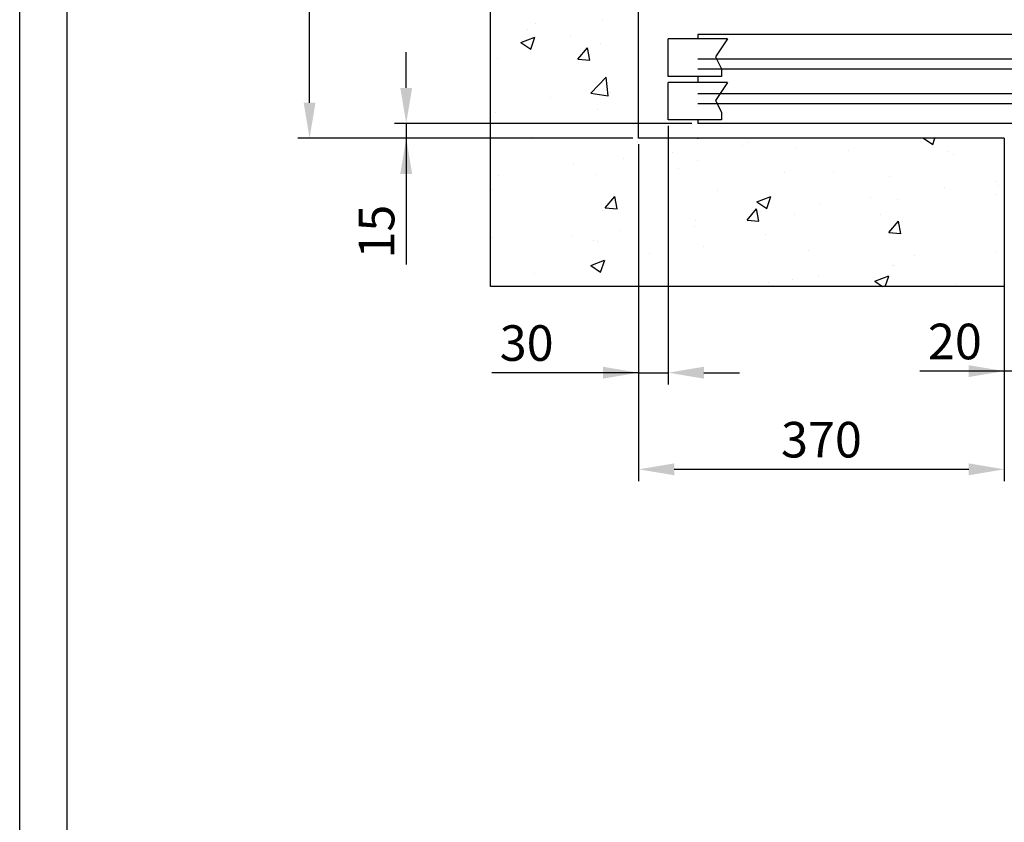
# Model space of a CAD drawing. Units: inches. Extents: x 3 to 35587, y 3 to 53743.
# Drawn here: x 15938 to 16934, y 22798 to 23610 of the extents above; entities that cross this region are included whole.
import ezdxf

# ---------------------------------------------------------------- set-up
doc = ezdxf.new("R2010")
doc.units = ezdxf.units.IN
doc.header["$MEASUREMENT"] = 0
doc.linetypes.add('CONTINUA', pattern=[0])
for name, color, linetype in [('CAMPITURE', 1, 'Continuous'), ('CARTIGLIO', 7, 'CONTINUA'), ('MURO', 7, 'Continuous'), ('PORTE', 2, 'Continuous')]:
    doc.layers.add(name, color=color, linetype=linetype)
doc.layers.add('QUOTE', color=1, linetype='Continuous', lineweight=15)
doc.styles.add('QUOTE', font='romans.shx', dxfattribs={"width": 0.8})
doc.dimstyles.new('GMV', dxfattribs={"dimscale": 12, "dimtxt": 3, "dimasz": 3, "dimexe": 1, "dimexo": 0.5, "dimgap": 1, "dimtad": 1, "dimdec": 1, "dimdsep": 46, "dimtxsty": 'QUOTE', "dimcen": 0, "dimclrt": 2, "dimadec": 0, "dimazin": 0, "dimtfac": 1, "dimtdec": 1, "dimtmove": 0, "dimatfit": 3, "dimfxl": 1, "dimtvp": 1, "dimtolj": 1, "dimarcsym": 0})

# ---------------------------------------------------------------- blocks, each defined once
blk = doc.blocks.new('*D690')
at = {"layer": 'Defpoints', "color": 0}
for p in [(16563.9, 23490.1), (16933.9, 23340.1), (16933.9, 23155.1)]:
    blk.add_point(p, dxfattribs=at)
at = {"layer": 'QUOTE', "color": 0, "lineweight": -2}
for p, q in [((16563.9, 23484.1), (16563.9, 23143.1)), ((16933.9, 23334.1), (16933.9, 23143.1)), ((16599.9, 23155.1), (16897.9, 23155.1))]:
    blk.add_line(p, q, dxfattribs=at)
at = {"layer": 'QUOTE', "color": 0}
for points in [[(16599.9, 23161.1), (16599.9, 23149.1), (16563.9, 23155.1)], [(16897.9, 23149.1), (16897.9, 23161.1), (16933.9, 23155.1)]]:
    blk.add_solid(points, dxfattribs=at)
at = {"layer": 'QUOTE', "color": 2, "insert": (16748.9, 23185.1), "char_height": 36, "attachment_point": 5, "style": 'QUOTE'}
blk.add_mtext('\\A1;370', dxfattribs=at)
blk = doc.blocks.new('*D691')
at = {"layer": 'Defpoints', "color": 0}
for p in [(16593.9, 23508.67), (16563.9, 23490.1), (16593.9, 23252.88)]:
    blk.add_point(p, dxfattribs=at)
at = {"layer": 'QUOTE', "color": 0, "lineweight": -2}
for p, q in [((16593.9, 23502.67), (16593.9, 23240.88)), ((16563.9, 23484.1), (16563.9, 23240.88)), ((16563.9, 23252.88), (16415.35, 23252.88)), ((16527.9, 23252.88), (16491.9, 23252.88)), ((16563.9, 23252.88), (16593.9, 23252.88)), ((16629.9, 23252.88), (16665.9, 23252.88))]:
    blk.add_line(p, q, dxfattribs=at)
at = {"layer": 'QUOTE', "color": 0}
for points in [[(16527.9, 23246.88), (16527.9, 23258.88), (16563.9, 23252.88)], [(16629.9, 23258.88), (16629.9, 23246.88), (16593.9, 23252.88)]]:
    blk.add_solid(points, dxfattribs=at)
at = {"layer": 'QUOTE', "color": 2, "insert": (16450.66, 23282.88), "char_height": 36, "attachment_point": 5, "style": 'QUOTE'}
blk.add_mtext('\\A1;30', dxfattribs=at)
blk = doc.blocks.new('*D694')
at = {"layer": 'Defpoints', "color": 0}
for p in [(16231.02, 24055.07), (16738.9, 24055.07), (16563.9, 23490.1)]:
    blk.add_point(p, dxfattribs=at)
at = {"layer": 'QUOTE', "color": 0, "lineweight": -2}
for p, q in [((16732.9, 24055.07), (16219.02, 24055.07)), ((16231.02, 23526.1), (16231.02, 24019.07)), ((16557.9, 23490.1), (16219.02, 23490.1))]:
    blk.add_line(p, q, dxfattribs=at)
at = {"layer": 'QUOTE', "color": 0}
for points in [[(16237.02, 24019.07), (16225.02, 24019.07), (16231.02, 24055.07)], [(16225.02, 23526.1), (16237.02, 23526.1), (16231.02, 23490.1)]]:
    blk.add_solid(points, dxfattribs=at)
at = {"layer": 'QUOTE', "color": 2, "insert": (16201.02, 23772.58), "char_height": 36, "attachment_point": 5, "rotation": 90, "style": 'QUOTE'}
blk.add_mtext('\\A1;565', dxfattribs=at)
blk = doc.blocks.new('*D745')
at = {"layer": 'Defpoints', "color": 0}
for p in [(16933.9, 23490.38), (16953.9, 23355.38), (16933.9, 23254.47)]:
    blk.add_point(p, dxfattribs=at)
at = {"layer": 'QUOTE', "color": 0, "lineweight": -2}
for p, q in [((16933.9, 23484.38), (16933.9, 23242.47)), ((16953.9, 23349.38), (16953.9, 23242.47)), ((16933.9, 23254.47), (16848.58, 23254.47)), ((16897.9, 23254.47), (16861.9, 23254.47)), ((16953.9, 23254.47), (16933.9, 23254.47)), ((16989.9, 23254.47), (17025.9, 23254.47))]:
    blk.add_line(p, q, dxfattribs=at)
at = {"layer": 'QUOTE', "color": 0}
for points in [[(16897.9, 23248.47), (16897.9, 23260.47), (16933.9, 23254.47)], [(16989.9, 23260.47), (16989.9, 23248.47), (16953.9, 23254.47)]]:
    blk.add_solid(points, dxfattribs=at)
at = {"layer": 'QUOTE', "color": 2, "insert": (16883.9, 23284.47), "char_height": 36, "attachment_point": 5, "style": 'QUOTE'}
blk.add_mtext('\\A1;20', dxfattribs=at)
blk = doc.blocks.new('*D891')
at = {"layer": 'Defpoints', "color": 0}
for p in [(16623.9, 23505.1), (16328.79, 23490.1), (16563.9, 23490.1)]:
    blk.add_point(p, dxfattribs=at)
at = {"layer": 'QUOTE', "color": 0, "lineweight": -2}
for p, q in [((16328.79, 23541.1), (16328.79, 23577.1)), ((16617.9, 23505.1), (16316.79, 23505.1)), ((16328.79, 23505.1), (16328.79, 23490.1)), ((16557.9, 23490.1), (16316.79, 23490.1)), ((16328.79, 23490.1), (16328.79, 23362.35)), ((16328.79, 23454.1), (16328.79, 23418.1))]:
    blk.add_line(p, q, dxfattribs=at)
at = {"layer": 'QUOTE', "color": 0}
for points in [[(16322.79, 23541.1), (16334.79, 23541.1), (16328.79, 23505.1)], [(16334.79, 23454.1), (16322.79, 23454.1), (16328.79, 23490.1)]]:
    blk.add_solid(points, dxfattribs=at)
at = {"layer": 'QUOTE', "color": 2, "insert": (16298.79, 23395.61), "char_height": 36, "attachment_point": 5, "rotation": 90, "style": 'QUOTE'}
blk.add_mtext('\\A1;15', dxfattribs=at)

msp = doc.modelspace()

# ---------------------------------------------------------------- hatches: boundary and pattern name
at = {"layer": 'CAMPITURE'}
h = msp.add_hatch(dxfattribs=at)
h.set_pattern_fill('CONCRETE2', color=256, scale=250, style=0)
h.set_pattern_definition([(50, (-5383.62, -861.05), (143.45204, -12.55043), [15, -165]), (355, (-5383.62, -861.05), (-27.75027, 150.4384), [12, -132]), (100.4514, (-5371.67, -862.09), (115.7019, 137.8879), [12.74804, -140.2284]), (46.1842, (-5383.62, -821.05), (213.4482, -33.1038), [22.5, -247.5]), (96.6356, (-5365.83, -823.8), (186.9325, 194.8236), [19.122, -210.3426]), (351.1842, (-5383.62, -821.05), (186.9324, 194.8237), [18, -198]), (21, (-5363.62, -831.05), (119.3814, -80.52378), [15, -165]), (326, (-5363.62, -831.05), (48.66307, 145.03), [12, -132]), (71.4514, (-5353.67, -837.76), (168.0445, 64.5061), [12.74804, -140.2284]), (37.5, (-5383.62, -861.047), (2.43197, 66.57877), [0, -130.4, 0, -134, 0, -132.5]), (7.5, (-5383.62, -861.05), (52.61391, 78.88234), [0, -76.4, 0, -127.4, 0, -50.5]), (327.5, (-5428.22, -861.047), (106.76449, -4.510974), [0, -50, 0, -156, 0, -207]), (317.5, (-5448.22, -861.05), (116.63723, 20.021), [0, -65, 0, -103.6, 0, -147])])
h.paths.add_polyline_path([(16413.89938, 23340.10124), (16933.89913, 23340.10124), (16933.89913, 23490.10124), (16563.89938, 23490.10124), (16563.89938, 25420.10124), (16933.89913, 25420.10124), (16933.89913, 25570.10124), (16413.89938, 25570.10124)])
h.paths.add_polyline_path([(18263.89938, 23355.10124), (18263.89938, 25555.10124), (18113.89913, 25555.10124), (18113.89913, 25405.10124), (18113.89938, 23505.10124), (18113.89913, 23355.10124)])

# ---------------------------------------------------------------- linework, layer by layer
for p, q in [((16653.89913, 23590.77571), (16593.89913, 23590.77571)), ((16593.89913, 23552.77571), (16593.89913, 23590.77571)), ((16653.89913, 23590.77571), (16641.82323, 23572.44658)), ((17508.89913, 23570.10124), (16623.89913, 23570.10124)), ((16641.82323, 23572.44658), (16647.8148, 23560.46861)), ((17508.89913, 23560.10124), (16623.89913, 23560.10124)), ((16647.8148, 23560.46861), (16647.8148, 23552.77571)), ((16647.8148, 23552.77571), (16593.89913, 23552.77571)), ((16653.89913, 23546.66654), (16593.89913, 23546.66654)), ((16593.89913, 23508.66654), (16593.89913, 23546.66654)), ((16653.89913, 23546.66654), (16641.82323, 23528.33741)), ((17058.89913, 23535.10124), (16623.89913, 23535.10124)), ((17058.89913, 23525.10124), (16623.89913, 23525.10124)), ((16641.82323, 23528.33741), (16647.8148, 23516.35945)), ((16647.8148, 23516.35945), (16647.8148, 23508.66654)), ((16647.8148, 23508.66654), (16593.89913, 23508.66654))]:
    msp.add_line(p, q, dxfattribs=at)
at = {"layer": 'CARTIGLIO'}
for p, q in [((15937.71902, 21985.71876), (15937.71902, 26041.71876)), ((15985.71902, 22133.71876), (15985.71902, 25993.71876))]:
    msp.add_line(p, q, dxfattribs=at)
at = {"layer": 'MURO'}
for p, q in [((16413.89938, 23340.10124), (16413.89938, 25570.10124)), ((16563.89938, 23490.10124), (16563.89938, 25420.10124)), ((16933.89913, 23490.10124), (16563.89938, 23490.10124)), ((16933.89913, 23490.10124), (16933.89913, 23340.10124)), ((16933.89913, 23340.10124), (16413.89938, 23340.10124))]:
    msp.add_line(p, q, dxfattribs=at)
at = {"layer": 'PORTE'}
for p, q in [((17993.89913, 23595.10124), (16623.89913, 23595.10124)), ((16623.89913, 23595.10124), (16623.89913, 23590.77571)), ((16623.89913, 23552.77571), (16623.89913, 23546.66654)), ((16623.89913, 23508.66654), (16623.89913, 23505.10124)), ((17973.89913, 23505.10124), (16623.89913, 23505.10124))]:
    msp.add_line(p, q, dxfattribs=at)
msp.add_point((16623.89913, 23490.10124), dxfattribs=at)

# ---------------------------------------------------------------- dimensions: what is measured, and where the dimension line sits
at = {"layer": 'QUOTE'}
for base, p1, p2, angle, picture, middle in [((16231.02058, 24055.06815), (16563.89938, 23490.10185), (16738.89884, 24055.06815), 90, '*D694', (16201.02058, 23772.585)), ((16933.89913, 23155.10124), (16563.89938, 23490.10124), (16933.89913, 23340.10124), 180, '*D690', (16748.89926, 23185.10124))]:
    dim = msp.add_linear_dim(base=base, p1=p1, p2=p2, angle=angle, dimstyle='GMV', dxfattribs=at)
    dim.commit()
    dim.dimension.update_dxf_attribs({"geometry": picture, "text_midpoint": middle})
for base, p1, p2, angle, picture, middle in [((16328.79016, 23490.10124), (16623.89913, 23505.10124), (16563.89938, 23490.10124), 270, '*D891', (16328.79016, 23395.61175)), ((16593.89913, 23252.88084), (16563.89938, 23490.10124), (16593.89913, 23508.66654), 180, '*D691', (16450.66075, 23252.88084))]:
    dim = msp.add_linear_dim(base=base, p1=p1, p2=p2, angle=angle, dimstyle='GMV', dxfattribs=at)
    dim.commit()
    dim.dimension.update_dxf_attribs({"geometry": picture, "text_midpoint": middle, "dimtype": 160})
dim = msp.add_linear_dim(base=(16933.89913, 23254.46819), p1=(16953.89913, 23355.38438), p2=(16933.89913, 23490.38438), dimstyle='GMV', dxfattribs=at)
dim.commit()
dim.dimension.update_dxf_attribs({"geometry": '*D745', "text_midpoint": (16883.89913, 23254.46819), "dimtype": 160})

doc.saveas('drawing.dxf')
